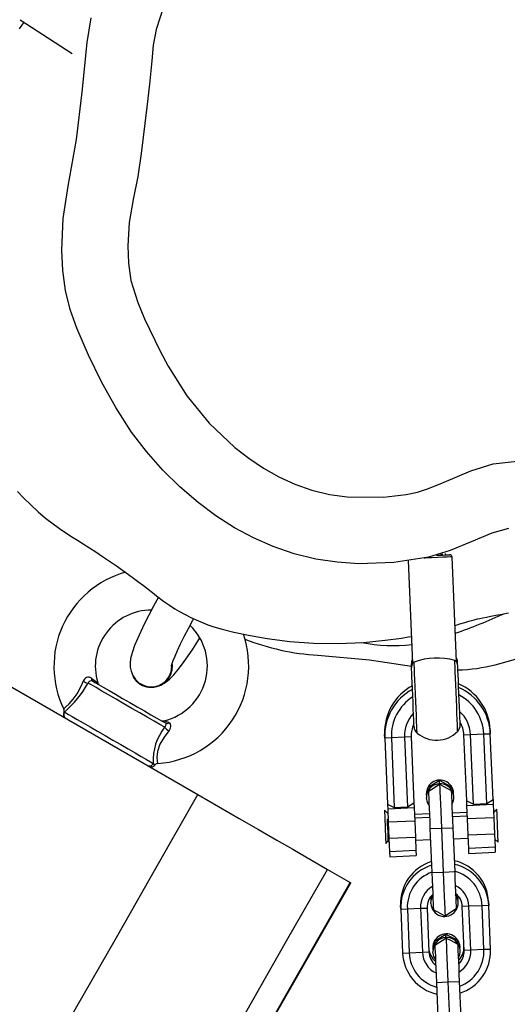
# Model space of a CAD drawing. Units: millimetres. Extents: x -614 to 1277, y 62 to 1328.
# Drawn here: x 477 to 488, y 552 to 574 of the extents above; entities that cross this region are included whole.
import ezdxf

# ---------------------------------------------------------------- set-up
doc = ezdxf.new("R2010")
doc.units = ezdxf.units.MM
doc.header["$LTSCALE"] = 45
doc.header["$PDSIZE"] = -1
doc.layers.add('VP-DIM', color=7, linetype='Continuous')
doc.layers.add('VP-EQ', color=7, linetype='Continuous', true_color=0x8a3492)
doc.dimstyles.get("Standard").update_dxf_attribs({"dimtxt": 14, "dimasz": 20, "dimexe": 20, "dimexo": 50, "dimgap": 20, "dimtad": 0, "dimdec": 0, "dimzin": 0, "dimdsep": 46, "dimtxsty": 'Standard', "dimcen": -0.09, "dimadec": 0, "dimazin": 0, "dimtfac": 1, "dimtdec": 4, "dimtofl": 0, "dimtmove": 0, "dimatfit": 3, "dimfxl": 70, "dimfxlon": 1, "dimtolj": 1, "dimtzin": 0, "dimarcsym": 0})

# ---------------------------------------------------------------- blocks, each defined once
blk = doc.blocks.new('*D1119')
at = {"layer": 'Defpoints', "color": 0}
for p in [(855.2, 1159.747), (97.518, 672.11), (855.2, 487.219)]:
    blk.add_point(p, dxfattribs=at)
at = {"layer": 'VP-DIM', "color": 0, "lineweight": -2}
for p, q in [((97.518, 1089.747), (97.518, 1179.747)), ((855.2, 1089.747), (855.2, 1179.747)), ((117.518, 1159.747), (438.859, 1159.747)), ((835.2, 1159.747), (513.859, 1159.747))]:
    blk.add_line(p, q, dxfattribs=at)
at = {"layer": 'VP-DIM', "color": 0}
for points in [[(117.518, 1163.08), (117.518, 1156.413), (97.518, 1159.747)], [(835.2, 1156.413), (835.2, 1163.08), (855.2, 1159.747)]]:
    blk.add_solid(points, dxfattribs=at)
at = {"layer": 'VP-DIM', "color": 0, "insert": (476.359, 1159.747), "char_height": 14, "attachment_point": 5}
blk.add_mtext('\\A1;780', dxfattribs=at)
blk = doc.blocks.new('*D1120')
at = {"layer": 'Defpoints', "color": 0}
for p in [(481.622, 902.561), (496.827, 234.816), (1100.996, 234.816)]:
    blk.add_point(p, dxfattribs=at)
at = {"layer": 'VP-DIM', "color": 0, "lineweight": -2}
for p, q in [((1030.996, 902.561), (1120.996, 902.561)), ((1100.996, 882.561), (1100.996, 606.189)), ((1100.996, 254.816), (1100.996, 531.189)), ((1030.996, 234.816), (1120.996, 234.816))]:
    blk.add_line(p, q, dxfattribs=at)
at = {"layer": 'VP-DIM', "color": 0}
for points in [[(1104.329, 882.561), (1097.663, 882.561), (1100.996, 902.561)], [(1097.663, 254.816), (1104.329, 254.816), (1100.996, 234.816)]]:
    blk.add_solid(points, dxfattribs=at)
at = {"layer": 'VP-DIM', "color": 0, "insert": (1100.996, 568.689), "char_height": 14, "attachment_point": 5, "rotation": 90}
blk.add_mtext('\\A1;690', dxfattribs=at)
blk = doc.blocks.new('*D1121')
at = {"layer": 'Defpoints', "color": 0}
for p in [(1016.167, 1308.336), (-63.482, 673.732), (1016.167, 483.588)]:
    blk.add_point(p, dxfattribs=at)
at = {"layer": 'VP-DIM', "color": 0, "lineweight": -2}
for p, q in [((-63.482, 1238.336), (-63.482, 1328.336)), ((1016.167, 1238.336), (1016.167, 1328.336)), ((-43.482, 1308.336), (435.342, 1308.336)), ((996.167, 1308.336), (517.342, 1308.336))]:
    blk.add_line(p, q, dxfattribs=at)
at = {"layer": 'VP-DIM', "color": 0}
for points in [[(-43.482, 1311.669), (-43.482, 1305.003), (-63.482, 1308.336)], [(996.167, 1305.003), (996.167, 1311.669), (1016.167, 1308.336)]]:
    blk.add_solid(points, dxfattribs=at)
at = {"layer": 'VP-DIM', "color": 0, "insert": (476.342, 1308.336), "char_height": 14, "attachment_point": 5}
blk.add_mtext('\\A1;1080', dxfattribs=at)
blk = doc.blocks.new('*D1122')
at = {"layer": 'Defpoints', "color": 0}
for p in [(276.083, 1091.32), (698.649, 61.732), (1256.661, 61.732)]:
    blk.add_point(p, dxfattribs=at)
at = {"layer": 'VP-DIM', "color": 0, "lineweight": -2}
for p, q in [((1186.661, 1091.32), (1276.661, 1091.32)), ((1256.661, 1071.32), (1256.661, 612.492)), ((1256.661, 81.732), (1256.661, 530.492)), ((1186.661, 61.732), (1276.661, 61.732))]:
    blk.add_line(p, q, dxfattribs=at)
at = {"layer": 'VP-DIM', "color": 0}
for points in [[(1259.995, 1071.32), (1253.328, 1071.32), (1256.661, 1091.32)], [(1253.328, 81.732), (1259.995, 81.732), (1256.661, 61.732)]]:
    blk.add_solid(points, dxfattribs=at)
at = {"layer": 'VP-DIM', "color": 0, "insert": (1256.661, 571.492), "char_height": 14, "attachment_point": 5, "rotation": 90}
blk.add_mtext('\\A1;1030', dxfattribs=at)
blk = doc.blocks.new('RB1319_')
at = {"color": 0, "linetype": 'Continuous', "lineweight": 25}
for p, q in [((-10.908, 152.217), (-12.406, 152.154)), ((-10.908, 152.217), (-10.793, 152.222)), ((-10.817, 152.071), (-10.908, 152.217)), ((-10.793, 152.222), (-10.493, 152.234)), ((-10.793, 152.222), (-10.768, 151.622)), ((-10.687, 152.302), (-10.608, 152.229)), ((-10.642, 152.252), (-10.641, 152.228)), ((-10.493, 152.234), (-10.123, 152.25)), ((-10.493, 152.234), (-10.468, 151.635)), ((-10.123, 152.25), (-9.823, 152.262)), ((-10.123, 152.25), (-10.098, 151.65)), ((-10.008, 152.254), (-9.936, 152.333)), ((-9.823, 152.262), (-9.709, 152.267)), ((-9.823, 152.262), (-9.798, 151.663)), ((-9.684, 151.667), (-9.709, 152.267)), ((-12.49, 152.151), (-12.406, 152.154)), ((-12.49, 152.151), (-12.49, 152.148)), ((-12.4, 152.004), (-12.406, 152.154)), ((-10.817, 152.071), (-12.4, 152.004)), ((-12.388, 151.705), (-12.4, 152.004)), ((-10.805, 151.771), (-10.817, 152.071)), ((-8.585, 152.114), (-8.501, 152.117)), ((-8.585, 152.11), (-8.585, 152.114)), ((-7.502, 152.159), (-8.501, 152.117)), ((-8.501, 152.117), (-8.495, 151.967)), ((-7.496, 152.009), (-8.495, 151.967)), ((-7.502, 152.159), (-7.496, 152.009)), ((-7.496, 152.009), (-7.483, 151.709)), ((-10.805, 151.771), (-12.388, 151.705)), ((-10.883, 151.617), (-10.805, 151.771)), ((-8.495, 151.967), (-8.483, 151.668)), ((-12.381, 151.555), (-12.388, 151.705)), ((-10.883, 151.617), (-12.381, 151.555)), ((-10.768, 151.622), (-10.883, 151.617)), ((-10.468, 151.635), (-10.768, 151.622)), ((-10.616, 151.629), (-10.602, 151.289)), ((-10.533, 151.632), (-10.519, 151.292)), ((-10.098, 151.65), (-10.468, 151.635)), ((-9.798, 151.663), (-10.098, 151.65)), ((-10.019, 151.313), (-10.033, 151.653)), ((-9.684, 151.667), (-9.798, 151.663)), ((-7.483, 151.709), (-8.483, 151.668)), ((-8.483, 151.668), (-8.476, 151.518)), ((-7.477, 151.56), (-8.476, 151.518)), ((-7.483, 151.709), (-7.477, 151.56)), ((-14.049, 151.385), (-16.425, 151.286)), ((-10.269, 151.303), (-9.27, 151.344)), ((-9.259, 151.085), (-9.27, 151.344)), ((-8.656, 151.42), (-8.738, 151.406)), ((-8.614, 151.419), (-8.656, 151.42)), ((-6.772, 151.449), (-5.773, 151.49)), ((-6.761, 151.189), (-6.772, 151.449)), ((-16.469, 151.134), (-16.503, 151.132)), ((-10.258, 151.043), (-10.269, 151.303)), ((-6.761, 151.189), (-5.762, 151.231)), ((-6.75, 150.929), (-6.761, 151.189)), ((-10.258, 151.043), (-9.259, 151.085)), ((-10.247, 150.783), (-10.258, 151.043)), ((-9.248, 150.825), (-9.259, 151.085)), ((-6.75, 150.929), (-5.751, 150.971)), ((-10.58, 150.769), (-10.566, 150.43)), ((-10.497, 150.773), (-10.483, 150.433)), ((-10.247, 150.783), (-9.248, 150.825)), ((-9.983, 150.454), (-9.997, 150.794)), ((-8.443, 150.718), (-7.444, 150.76)), ((-8.437, 150.569), (-8.443, 150.718)), ((-7.438, 150.61), (-7.444, 150.76)), ((-12.331, 150.356), (-10.833, 150.418)), ((-10.833, 150.418), (-10.718, 150.423)), ((-10.742, 150.272), (-10.833, 150.418)), ((-10.718, 150.423), (-10.418, 150.436)), ((-10.718, 150.423), (-10.693, 149.824)), ((-10.418, 150.436), (-10.048, 150.451)), ((-10.418, 150.436), (-10.393, 149.836)), ((-10.048, 150.451), (-9.748, 150.464)), ((-10.048, 150.451), (-10.023, 149.852)), ((-9.748, 150.464), (-9.634, 150.469)), ((-9.748, 150.464), (-9.723, 149.864)), ((-9.609, 149.869), (-9.634, 150.469)), ((-8.437, 150.569), (-7.438, 150.61)), ((-8.424, 150.269), (-8.437, 150.569)), ((-7.425, 150.311), (-7.438, 150.61)), ((-16.345, 150.288), (-14.007, 150.386)), ((-12.331, 150.356), (-12.325, 150.206)), ((-12.325, 150.206), (-10.742, 150.272)), ((-12.325, 150.206), (-12.312, 149.906)), ((-10.729, 149.972), (-10.742, 150.272)), ((-8.424, 150.269), (-7.425, 150.311)), ((-8.418, 150.119), (-8.424, 150.269)), ((-7.419, 150.161), (-7.425, 150.311)), ((-12.312, 149.906), (-10.729, 149.972)), ((-10.807, 149.819), (-10.729, 149.972)), ((-8.418, 150.119), (-8.501, 150.115)), ((-8.501, 150.119), (-8.501, 150.115)), ((-8.418, 150.119), (-7.419, 150.161)), ((-12.306, 149.756), (-12.39, 149.753)), ((-12.39, 149.753), (-12.39, 149.756)), ((-12.312, 149.906), (-12.306, 149.756)), ((-12.306, 149.756), (-10.807, 149.819)), ((-10.807, 149.819), (-10.693, 149.824)), ((-10.693, 149.824), (-10.393, 149.836)), ((-10.591, 149.828), (-10.664, 149.749)), ((-10.458, 149.834), (-10.457, 149.81)), ((-10.393, 149.836), (-10.023, 149.852)), ((-10.023, 149.852), (-9.723, 149.864)), ((-9.913, 149.78), (-9.967, 149.83)), ((-9.957, 149.83), (-9.958, 149.854)), ((-9.723, 149.864), (-9.609, 149.869)), ((-9.322, 148.453), (-9.017, 148.982)), ((4.033, 141.528), (-9.023, 148.971)), ((-14.007, 140.339), (-11.022, 145.508)), ((-11.017, 145.517), (-11.022, 145.508)), ((-11.699, 144.529), (-11.702, 144.531)), ((-13.525, 144.212), (-13.524, 144.214)), ((-28.636, 141.476), (-27.868, 142.652)), ((-12.889, 142.476), (-12.896, 142.48)), ((-12.885, 142.474), (-12.889, 142.476))]:
    blk.add_line(p, q, dxfattribs=at)
at = {"color": 0, "linetype": 'Continuous', "lineweight": 25, "flags": 128}
for points in [[(-28.93, 144.733), (-28.411, 144.562), (-28.06, 144.498), (-27.701, 144.465), (-27.174, 144.41), (-26.647, 144.351), (-25.595, 144.222), (-25.07, 144.143), (-24.55, 144.037), (-24.025, 143.95), (-23.496, 143.916), (-23.103, 143.931), (-22.711, 143.989), (-22.206, 144.143), (-21.837, 144.298), (-21.115, 144.644), (-20.764, 144.835), (-20.085, 145.26), (-19.466, 145.769), (-18.914, 146.351), (-18.668, 146.666), (-18.445, 146.998), (-18.248, 147.347), (-18.08, 147.713), (-17.942, 148.099), (-17.844, 148.497), (-17.788, 148.903), (-17.78, 149.725), (-17.845, 150.244), (-17.9, 150.501), (-17.979, 150.753), (-18.127, 151.108), (-18.385, 151.711), (-18.539, 152.222), (-18.603, 152.766)], [(-14.866, 151.351), (-14.883, 151.403), (-14.902, 151.462), (-14.936, 151.572), (-14.95, 151.617), (-14.964, 151.668), (-14.98, 151.725), (-14.996, 151.79), (-15.014, 151.862), (-15.026, 151.917), (-15.041, 151.984), (-15.058, 152.066), (-15.077, 152.164), (-15.1, 152.282), (-15.126, 152.422), (-15.155, 152.57)], [(-17.069, 152.567), (-16.962, 152.19), (-16.765, 151.716), (-16.569, 151.241), (-16.419, 150.753), (-16.294, 149.964), (-16.27, 149.165), (-16.303, 148.676), (-16.375, 148.191), (-16.495, 147.701), (-16.661, 147.223), (-16.858, 146.774), (-17.089, 146.342), (-17.359, 145.919), (-17.659, 145.517), (-18.016, 145.102), (-18.4, 144.712), (-18.818, 144.343), (-19.262, 144.005), (-19.822, 143.646), (-20.404, 143.323), (-21.009, 143.025), (-21.628, 142.758), (-22.048, 142.612), (-22.479, 142.506), (-22.935, 142.441), (-23.395, 142.417), (-24.121, 142.452), (-24.849, 142.567), (-25.913, 142.751), (-26.99, 142.88), (-28.116, 142.995), (-28.68, 143.085)], [(-10.394, 152.314), (-10.504, 152.31), (-10.594, 152.306), (-10.657, 152.303), (-10.685, 152.302), (-10.687, 152.302)], [(-10.633, 152.252), (-10.636, 152.252), (-10.642, 152.252)], [(-9.936, 152.333), (-9.945, 152.333), (-9.989, 152.331), (-10.064, 152.328), (-10.163, 152.324), (-10.277, 152.319), (-10.394, 152.314)], [(-12.459, 151.413), (-12.477, 151.412), (-12.528, 151.41), (-12.612, 151.406), (-12.725, 151.402), (-12.861, 151.396), (-13.015, 151.39), (-13.18, 151.383), (-13.349, 151.376), (-13.515, 151.369), (-13.671, 151.362), (-13.81, 151.356), (-13.926, 151.352), (-14.014, 151.348), (-14.071, 151.346)], [(-14.049, 151.382), (-14.057, 151.373), (-14.071, 151.346)], [(-13.95, 151.414), (-13.993, 151.412), (-14.029, 151.411), (-14.034, 151.411)], [(-12.608, 151.47), (-12.626, 151.469), (-12.679, 151.467), (-12.765, 151.464), (-12.878, 151.459), (-13.013, 151.453), (-13.163, 151.447), (-13.318, 151.441), (-13.472, 151.434), (-13.615, 151.428), (-13.74, 151.423), (-13.84, 151.419), (-13.91, 151.416), (-13.946, 151.414), (-13.95, 151.414)], [(-9.27, 151.344), (-9.107, 151.351), (-8.949, 151.358), (-8.804, 151.364), (-8.676, 151.369), (-8.571, 151.373), (-8.491, 151.377), (-8.44, 151.379), (-8.421, 151.38)], [(-8.421, 151.38), (-8.311, 151.206), (-8.26, 151.126)], [(-7.704, 151.41), (-7.748, 151.327), (-7.843, 151.144)], [(-7.76, 151.147), (-7.716, 151.231), (-7.621, 151.413)], [(-7.64, 151.412), (-7.685, 151.411), (-7.704, 151.41)], [(-7.621, 151.413), (-7.601, 151.414), (-7.551, 151.416), (-7.471, 151.419), (-7.365, 151.424), (-7.238, 151.429), (-7.092, 151.435), (-6.935, 151.442), (-6.772, 151.449)], [(-16.461, 150.929), (-16.462, 150.958), (-16.466, 151.068), (-16.47, 151.154), (-16.472, 151.211), (-16.473, 151.233), (-16.473, 151.234)], [(-16.425, 151.286), (-16.425, 151.281), (-16.424, 151.244), (-16.421, 151.174), (-16.417, 151.074), (-16.412, 150.953), (-16.406, 150.82), (-16.4, 150.684), (-16.399, 150.662)], [(-11.201, 151.264), (-11.245, 151.181), (-11.34, 150.998)], [(-11.257, 151.001), (-11.213, 151.085), (-11.118, 151.267)], [(-11.137, 151.266), (-11.182, 151.264), (-11.201, 151.264)], [(-11.118, 151.267), (-11.098, 151.268), (-11.048, 151.27), (-10.968, 151.273), (-10.862, 151.278), (-10.735, 151.283), (-10.589, 151.289), (-10.432, 151.296), (-10.269, 151.303)], [(-9.259, 151.085), (-9.066, 151.093), (-8.881, 151.1), (-8.71, 151.108), (-8.56, 151.114), (-8.435, 151.119), (-8.342, 151.123), (-8.283, 151.125), (-8.26, 151.126)], [(-8.26, 151.126), (-8.356, 150.943), (-8.399, 150.861)], [(-7.77, 151.147), (-7.821, 151.145), (-7.843, 151.144)], [(-7.843, 151.144), (-7.793, 151.064), (-7.683, 150.891)], [(-7.76, 151.147), (-7.737, 151.148), (-7.678, 151.151), (-7.585, 151.155), (-7.461, 151.16), (-7.31, 151.166), (-7.139, 151.173), (-6.954, 151.181), (-6.761, 151.189)], [(-7.599, 150.894), (-7.649, 150.973), (-7.76, 151.147)], [(-16.49, 151.064), (-16.47, 151.03), (-16.464, 151.016)], [(-11.267, 151.001), (-11.318, 150.999), (-11.34, 150.998)], [(-11.34, 150.998), (-11.29, 150.918), (-11.18, 150.744)], [(-11.257, 151.001), (-11.234, 151.002), (-11.175, 151.005), (-11.082, 151.009), (-10.957, 151.014), (-10.807, 151.02), (-10.636, 151.027), (-10.451, 151.035), (-10.258, 151.043)], [(-11.096, 150.748), (-11.146, 150.827), (-11.257, 151.001)], [(-7.619, 150.893), (-7.663, 150.891), (-7.683, 150.891)], [(-7.599, 150.894), (-7.58, 150.895), (-7.529, 150.897), (-7.449, 150.9), (-7.344, 150.905), (-7.216, 150.91), (-7.071, 150.916), (-6.914, 150.923), (-6.75, 150.929)], [(-7.281, 150.907), (-7.342, 150.873), (-7.448, 150.85)], [(-16.398, 150.659), (-16.401, 150.672), (-16.41, 150.712), (-16.414, 150.729), (-16.415, 150.728)], [(-11.116, 150.747), (-11.16, 150.745), (-11.18, 150.744)], [(-11.096, 150.748), (-11.077, 150.749), (-11.026, 150.751), (-10.946, 150.754), (-10.841, 150.759), (-10.713, 150.764), (-10.568, 150.77), (-10.41, 150.777), (-10.247, 150.783)], [(-10.778, 150.761), (-10.839, 150.727), (-10.945, 150.704)], [(-9.248, 150.825), (-9.085, 150.832), (-8.928, 150.839), (-8.783, 150.845), (-8.655, 150.85), (-8.549, 150.854), (-8.469, 150.858), (-8.419, 150.86), (-8.399, 150.861)], [(-8.547, 150.804), (-8.653, 150.818), (-8.718, 150.847)], [(-8.713, 150.808), (-8.63, 150.801), (-8.588, 150.805)], [(-12.421, 150.491), (-12.438, 150.49), (-12.49, 150.488), (-12.574, 150.484), (-12.686, 150.48), (-12.822, 150.474), (-12.976, 150.467), (-13.141, 150.461), (-13.31, 150.454), (-13.477, 150.447), (-13.632, 150.44), (-13.771, 150.434), (-13.888, 150.429), (-13.976, 150.426), (-14.032, 150.423)], [(-14.032, 150.423), (-14.005, 150.387), (-14.008, 150.389)], [(-12.564, 150.421), (-12.582, 150.42), (-12.635, 150.418), (-12.721, 150.415), (-12.834, 150.41), (-12.969, 150.404), (-13.119, 150.398), (-13.274, 150.391), (-13.428, 150.385), (-13.571, 150.379), (-13.696, 150.374), (-13.796, 150.37), (-13.866, 150.367), (-13.902, 150.365), (-13.907, 150.365)], [(-28.582, 141.559), (-28.427, 141.453)], [(-17.913, 141.416), (-17.762, 141.556), (-17.606, 141.713), (-17.451, 141.883), (-17.309, 142.051), (-17.07, 142.366), (-16.883, 142.649), (-16.803, 142.777), (-16.721, 142.907), (-16.633, 143.045), (-16.538, 143.19), (-16.437, 143.342), (-16.33, 143.5), (-16.221, 143.659), (-16.123, 143.799), (-15.964, 144.021), (-15.854, 144.17), (-15.772, 144.278), (-15.693, 144.38), (-15.616, 144.477), (-15.543, 144.568), (-15.421, 144.727), (-15.326, 144.863), (-15.247, 144.984), (-15.181, 145.095), (-15.044, 145.353), (-14.968, 145.521), (-14.884, 145.734), (-14.837, 145.871), (-14.782, 146.06), (-14.716, 146.325), (-14.643, 146.659), (-14.569, 147.086), (-14.505, 147.596), (-14.466, 148.135), (-14.458, 148.696), (-14.482, 149.27), (-14.528, 149.762), (-14.58, 150.138), (-14.604, 150.292), (-14.616, 150.36)], [(-14.19, 148.239), (-14.083, 149.408), (-13.943, 150.364)], [(-13.907, 150.365), (-13.95, 150.363), (-13.985, 150.362), (-13.99, 150.362)], [(-10.664, 149.749), (-10.655, 149.749), (-10.611, 149.751), (-10.536, 149.754), (-10.436, 149.758), (-10.322, 149.763), (-10.205, 149.768), (-10.096, 149.773), (-10.006, 149.776), (-9.943, 149.779), (-9.914, 149.78), (-9.913, 149.78)], [(-10.457, 149.81), (-10.453, 149.81), (-10.418, 149.811), (-10.351, 149.814), (-10.262, 149.818), (-10.165, 149.822), (-10.074, 149.826), (-10.003, 149.828), (-9.963, 149.83), (-9.957, 149.83)], [(4.034, 141.542), (2.403, 142.472), (0.771, 143.403), (-0.86, 144.333), (-2.491, 145.263), (-4.123, 146.193), (-5.754, 147.123), (-7.385, 148.052), (-9.017, 148.982)], [(-11.022, 145.508), (-10.75, 145.98), (-10.481, 146.446), (-10.224, 146.89), (-9.987, 147.301), (-9.777, 147.665), (-9.603, 147.966), (-9.467, 148.201), (-9.372, 148.366), (-9.322, 148.453)], [(3.69, 141.035), (2.064, 141.963), (0.437, 142.891), (-1.189, 143.818), (-2.816, 144.746), (-4.442, 145.673), (-6.069, 146.6), (-7.695, 147.526), (-9.322, 148.453)], [(-13.484, 144.588), (-13.486, 144.597), (-13.515, 144.678), (-13.552, 144.747), (-13.596, 144.809), (-13.654, 144.875), (-13.747, 144.965), (-13.865, 145.063), (-13.995, 145.163), (-14.153, 145.275), (-14.324, 145.392), (-14.508, 145.512), (-14.582, 145.558)], [(1.97, 138.102), (0.346, 139.029), (-1.278, 139.955), (-2.902, 140.881), (-4.526, 141.807), (-6.15, 142.732), (-7.774, 143.658), (-9.398, 144.583), (-11.022, 145.508)], [(-13.941, 144.907), (-13.939, 144.907), (-13.957, 144.911), (-13.999, 144.925), (-14.07, 144.951), (-14.17, 144.992), (-14.296, 145.048), (-14.445, 145.118), (-14.612, 145.201), (-14.794, 145.295), (-14.985, 145.398), (-15.016, 145.415)], [(-12.473, 144.853), (-12.474, 144.855), (-12.528, 144.887), (-12.573, 144.898), (-12.582, 144.899), (-12.621, 144.89), (-12.628, 144.886), (-12.656, 144.851)], [(-12.473, 144.853), (-12.328, 144.742), (-12.167, 144.649), (-12.003, 144.593), (-11.873, 144.577), (-11.783, 144.582), (-11.733, 144.595), (-11.735, 144.601)], [(-15.508, 144.613), (-15.508, 144.613), (-15.301, 144.5), (-15.101, 144.395), (-14.909, 144.299), (-14.729, 144.212), (-14.562, 144.137), (-14.408, 144.074), (-14.264, 144.023), (-14.112, 143.983), (-14.003, 143.97), (-13.92, 143.973), (-13.826, 143.991), (-13.729, 144.03), (-13.636, 144.094), (-13.558, 144.18), (-13.546, 144.202)], [(-13.604, 143.116), (-13.573, 143.17), (-13.525, 143.253), (-13.462, 143.362), (-13.387, 143.493), (-13.301, 143.641), (-13.209, 143.801), (-13.113, 143.967), (-13.017, 144.133), (-12.924, 144.294), (-12.838, 144.443), (-12.761, 144.576), (-12.698, 144.686), (-12.649, 144.771)], [(-12.552, 144.756), (-12.615, 144.647), (-12.692, 144.514), (-12.781, 144.359), (-12.879, 144.19), (-12.982, 144.011), (-13.087, 143.829), (-13.19, 143.651), (-13.287, 143.482), (-13.376, 143.329), (-13.452, 143.198), (-13.513, 143.092), (-13.557, 143.015)], [(-12.649, 144.771), (-12.635, 144.782), (-12.611, 144.783), (-12.581, 144.775), (-12.552, 144.756)], [(-12.896, 142.48), (-12.879, 142.509), (-12.845, 142.569), (-12.794, 142.657), (-12.728, 142.77), (-12.65, 142.906), (-12.561, 143.06), (-12.465, 143.227), (-12.363, 143.403), (-12.26, 143.581), (-12.158, 143.758), (-12.061, 143.927), (-11.97, 144.083), (-11.89, 144.223), (-11.822, 144.34), (-11.769, 144.433), (-11.731, 144.497)], [(-11.731, 144.497), (-11.691, 144.525), (-11.699, 144.529)], [(-13.671, 143.093), (-13.64, 143.134), (-13.588, 143.204), (-13.569, 143.232), (-13.569, 143.231)], [(-12.966, 142.469), (-12.974, 142.468), (-13.015, 142.509), (-13.087, 142.586), (-13.188, 142.677), (-13.313, 142.765), (-13.534, 142.879), (-13.597, 142.907)]]:
    blk.add_lwpolyline(points, dxfattribs=at)
at = {"color": 0, "linetype": 'Continuous', "lineweight": 25}
for centre, radius, start, end in [((-24.274, 149.667), 10.622, 14.1495, 38.4706), ((-26.963, 147.084), 12.997, 19.1994, 24.4963), ((-17.746, 151.302), 3.893, 1.7139, 14.3088), ((-12.44, 150.952), 1.2, 92.3929, 156.4484), ((-12.356, 150.955), 1.2, 92.3929, 156.4484), ((-12.356, 150.955), 1.05, 92.3929, 152.3929), ((-8.543, 151.115), 1, 92.3929, 167.3342), ((-8.46, 151.118), 1, 92.3929, 167.3342), ((-7.461, 151.16), 1, 17.4515, 92.3929), ((-7.461, 151.16), 0.85, 20.1905, 92.3929), ((-8.46, 151.118), 0.85, 92.3929, 164.5952), ((-12.356, 150.955), 0.75, 92.3929, 137.9659), ((-12.356, 150.955), 0.6, 92.3929, 121.565), ((-8.46, 151.118), 0.55, 92.3929, 154.2041), ((-7.544, 151.156), 0.4, 42.8982, 92.3929), ((-7.461, 151.16), 0.55, 30.5816, 92.3929), ((-7.461, 151.16), 0.4, 42.8982, 92.3929), ((-14.026, 151.211), 0.2, 92.3929, 121.3479), ((-12.661, 150.943), 1.466, 164.0479, 200.7371), ((-13.942, 151.214), 0.2, 92.3929, 122.5498), ((-12.6, 151.27), 0.2, 45.4255, 92.3929), ((-12.934, 150.931), 0.676, 319.3603, 45.4255), ((-11.041, 151.01), 0.31, 84.5267, 280.2598), ((-10.957, 151.014), 0.31, 59.3318, 272.3929), ((-8.46, 151.118), 0.4, 92.3929, 141.8875), ((-8.56, 151.114), 0.31, 272.3929, 125.454), ((-7.544, 151.156), 0.31, 84.5907, 280.1955), ((-7.461, 151.16), 0.31, 59.3318, 272.3929), ((-16.423, 151.236), 0.05, 92.3929, 182.3929), ((-7.544, 151.156), 0.4, 272.3929, 321.8875), ((-7.461, 151.16), 0.4, 272.3929, 321.8875), ((-7.461, 151.16), 0.55, 272.3929, 334.2041), ((-7.461, 151.16), 0.85, 272.3929, 344.5952), ((-7.461, 151.16), 1, 272.3929, 347.3342), ((-8.543, 151.115), 1, 197.4515, 272.3929), ((-8.46, 151.118), 1, 197.4515, 272.3929), ((-8.46, 151.118), 0.85, 200.1905, 272.3929), ((-8.46, 151.118), 0.55, 210.5816, 272.3929), ((-8.46, 151.118), 0.4, 222.8982, 272.3929), ((-12.356, 150.955), 0.6, 243.2227, 272.3929), ((-12.572, 150.621), 0.2, 272.3929, 319.3603), ((-18.028, 149.959), 3.62, 348.4632, 6.4859), ((-13.998, 150.561), 0.2, 243.4379, 272.3929), ((-13.915, 150.565), 0.2, 242.2355, 272.3929), ((-12.44, 150.952), 1.2, 208.3374, 272.3929), ((-12.356, 150.955), 1.2, 208.3374, 272.3929), ((-12.356, 150.955), 1.05, 212.3929, 272.3929), ((-12.356, 150.955), 0.75, 226.8199, 272.3929), ((-19.612, 148.562), 5.432, 338.5755, 356.5875), ((-13.945, 144.444), 2.222, 4.0561, 108.9775), ((-13.944, 144.449), 1.278, 13.2337, 136.1753), ((-13.942, 144.451), 0.481, 59.9651, 97.3491), ((-13.943, 144.449), 0.481, 59.9687, 96.5003), ((-13.932, 144.455), 0.461, 326.7482, 91.3383), ((-13.939, 144.451), 0.477, 298.0194, 60.2554), ((-13.94, 144.452), 0.479, 330.1426, 60.1585), ((-11.553, 144.369), 1.203, 156.3509, 161.8816), ((-12.717, 144.806), 0.0763, 333.1375, 36.7622), ((-12.721, 144.973), 0.276, 307.8622, 334.2314), ((-12.795, 144.718), 0.1, 330.0058, 14.5287), ((-11.802, 145.706), 1.211, 231.7212, 273.3567), ((-11.647, 144.599), 0.0796, 178.0464, 234.0708), ((-13.941, 144.454), 1.274, 179.991, 286.8858), ((-11.771, 144.407), 0.0984, 331.3189, 65.9985), ((-11.749, 144.45), 0.0999, 328.77, 60.9682), ((-13.937, 144.459), 2.219, 195.4882, 296.0039), ((-13.597, 143.329), 0.1, 285.7476, 329.9942), ((-13.567, 143.026), 0.124, 147.5668, 255.7445), ((-13.655, 143.155), 0.064, 255.8465, 323.1191), ((-13.534, 143.088), 0.0757, 157.7862, 252.3914), ((-13.764, 143.03), 0.207, 323.4787, 355.9413), ((-14.808, 140.796), 2.548, 41.3714, 60.5866), ((-12.922, 142.396), 0.0782, 64.2752, 120.3699), ((-12.839, 142.562), 0.0998, 234.9035, 329.9146), ((-12.842, 142.557), 0.0999, 240.3593, 331.2179)]:
    blk.add_arc(centre, radius, start, end, dxfattribs=at)
blk = doc.blocks.new('RB1319_2D')
at = {"color": 0, "rotation": 270}
blk.add_blockref('RB1319_', (335.454, 545.812), dxfattribs=at)

msp = doc.modelspace()

# ---------------------------------------------------------------- block references
at = {"layer": 'VP-EQ', "color": 0}
msp.add_blockref('RB1319_2D', (0, 0), dxfattribs=at)

# ---------------------------------------------------------------- dimensions: what is measured, and where the dimension line sits
at = {"layer": 'VP-DIM', "color": 0}
dim = msp.add_linear_dim(base=(1016.167, 1308.336), p1=(-63.482, 673.732), p2=(1016.167, 483.588), dimstyle='Standard', dxfattribs=at)
dim.commit()
dim.dimension.update_dxf_attribs({"geometry": '*D1121', "text_midpoint": (476.342, 1308.336), "dimtype": 160})
dim = msp.add_linear_dim(base=(855.2, 1159.747), p1=(97.518, 672.11), p2=(855.2, 487.219), text='780', dimstyle='Standard', dxfattribs=at)
dim.commit()
dim.dimension.update_dxf_attribs({"geometry": '*D1119', "text_midpoint": (476.359, 1159.747)})
dim = msp.add_linear_dim(base=(1256.661, 61.732), p1=(276.083, 1091.32), p2=(698.649, 61.732), angle=90, dimstyle='Standard', dxfattribs=at)
dim.commit()
dim.dimension.update_dxf_attribs({"geometry": '*D1122', "text_midpoint": (1256.661, 571.492), "dimtype": 160})
dim = msp.add_linear_dim(base=(1100.996, 234.816), p1=(481.622, 902.561), p2=(496.827, 234.816), angle=90, text='690', dimstyle='Standard', dxfattribs=at)
dim.commit()
dim.dimension.update_dxf_attribs({"geometry": '*D1120', "text_midpoint": (1100.996, 568.689)})

doc.saveas('drawing.dxf')
